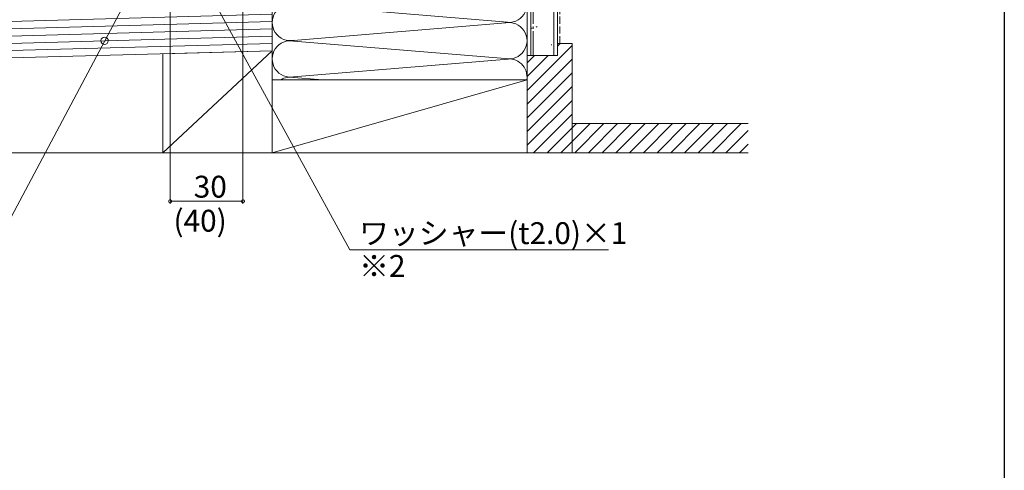
# Model space of a CAD drawing. Extents: x 0 to 1386, y 0 to 2245.
# Drawn here: x 981 to 1386, y 1028 to 1214 of the extents above; entities that cross this region are included whole.
import ezdxf

# ---------------------------------------------------------------- set-up
doc = ezdxf.new("R2010")
doc.units = 0
doc.linetypes.add('YCENTER_1', pattern=[13, 10, -1, 1, -1])
doc.linetypes.add('YHIDDEN_1', pattern=[4, 3, -1])
doc.layers.add('YKK_D', color=6, linetype='CONTINUOUS', lineweight=13)
doc.layers.add('YSS_K', color=3, linetype='CONTINUOUS', lineweight=13)
doc.layers.add('YKK_ZWAK', color=7, linetype='CONTINUOUS')
doc.styles.get("Standard").update_dxf_attribs({"font": 'txt', "bigfont": 'BIGFONT'})

msp = doc.modelspace()

# ---------------------------------------------------------------- linework, layer by layer
at = {"layer": 'YKK_D'}
for p, q in [((1042.5, 1249.92), (1042.5, 1138.12)), ((1025.92, 1224.74), (972.35, 1124.12)), ((1072.5, 1223.78), (1072.5, 1138.12)), ((1072.5, 1139.12), (1042.5, 1139.12))]:
    msp.add_line(p, q, dxfattribs=at)
at = {"layer": 'YKK_D', "extrusion": (0, 0, -1)}
for p, q in [((1044.72, 1250.38), (1116.5, 1119.12)), ((1116.5, 1119.12), (1223.06, 1119.12))]:
    msp.add_line(p, q, dxfattribs=at)
at = {"layer": 'YKK_D', "linetype": 'ByBlock', "const_width": 1.27}
for points in [[(1042.66, 1139.12, 1), (1042.34, 1139.12, 1)], [(1072.34, 1139.12, 1), (1072.66, 1139.12, 1)]]:
    msp.add_lwpolyline(points, format="xyb", close=True, dxfattribs=at)
at = {"layer": 'YKK_D'}
for start, end in [(65.7938, 245.7938), (245.7938, 65.7938)]:
    msp.add_arc((1015.52, 1205.2), 1.5, start, end, dxfattribs=at)
at = {"layer": 'YKK_ZWAK'}
msp.add_line((1386, 2184), (1386, 0), dxfattribs=at)
at = {"layer": 'YSS_K'}
for p, q in [((1189.5, 1199.12), (1189.5, 1357.62)), ((1191, 1199.12), (1191, 1357.62)), ((1200.5, 1199.12), (1200.5, 1357.62)), ((1202, 1199.12), (1202, 1357.62)), ((1084.5, 1189.12), (1084.5, 1345.11)), ((1181.43, 1212.79), (1091.65, 1220.21)), ((813.5, 1208.61), (1084.5, 1216.11)), ((813.5, 1205.6), (1084.5, 1213.11)), ((1091.65, 1205.22), (1182.36, 1212.71)), ((813.5, 1202.6), (1084.5, 1210.11)), ((1191.34, 1210.4), (1191.59, 1210.4)), ((1193.19, 1210.83), (1193.61, 1211.11)), ((813.5, 1199.6), (1084.5, 1207.11)), ((1180.4, 1197.88), (1091.65, 1205.22)), ((813.5, 1196.6), (1084.5, 1204.11)), ((813.5, 1193.6), (1084.5, 1201.11)), ((1039.5, 1159.12), (1084.5, 1201.11)), ((1084.5, 1201.11), (1039.5, 1199.86)), ((1084.5, 1159.12), (1084.5, 1201.11)), ((1189.5, 1184.78), (1208, 1203.28)), ((1199.42, 1203.53), (1199.67, 1203.53)), ((1202, 1202.94), (1203.17, 1204.12)), ((1202, 1199.12), (1202, 1204.12)), ((1202, 1204.12), (1208, 1204.12)), ((1208, 1204.12), (1208, 1159.12)), ((1039.5, 1199.86), (1039.5, 1159.12)), ((1091.65, 1190.24), (1183.28, 1197.81)), ((1189.5, 1196.1), (1192.52, 1199.12)), ((1189.5, 1190.44), (1198.17, 1199.12)), ((1189.5, 1159.12), (1189.5, 1199.12)), ((1189.5, 1199.12), (1202, 1199.12)), ((1189.5, 1179.13), (1208, 1197.63)), ((1084.5, 1189.12), (1084.5, 1159.12)), ((1189.5, 1189.12), (1084.5, 1189.12)), ((1084.5, 1159.12), (1189.5, 1189.12)), ((1105.27, 1189.12), (1091.65, 1190.24)), ((1189.5, 1173.47), (1208, 1191.97)), ((1189.5, 1159.12), (1189.5, 1189.12)), ((1189.5, 1167.81), (1208, 1186.31)), ((1189.5, 1162.16), (1208, 1180.66)), ((1192.12, 1159.12), (1208, 1175)), ((1197.77, 1159.12), (1208, 1169.34)), ((1208, 1171.12), (1280.5, 1171.12)), ((1208, 1169.34), (1209.77, 1171.12)), ((1208, 1163.69), (1215.43, 1171.12)), ((1209.09, 1159.12), (1221.09, 1171.12)), ((1214.74, 1159.12), (1226.74, 1171.12)), ((1220.4, 1159.12), (1232.4, 1171.12)), ((1226.06, 1159.12), (1238.06, 1171.12)), ((1231.71, 1159.12), (1243.71, 1171.12)), ((1237.37, 1159.12), (1249.37, 1171.12)), ((1243.03, 1159.12), (1255.03, 1171.12)), ((1248.68, 1159.12), (1260.68, 1171.12)), ((1254.34, 1159.12), (1266.34, 1171.12)), ((1260, 1159.12), (1272, 1171.12)), ((1265.65, 1159.12), (1277.65, 1171.12)), ((1271.31, 1159.12), (1280.5, 1168.3)), ((1203.43, 1159.12), (1208, 1163.69)), ((1276.97, 1159.12), (1280.5, 1162.65)), ((813.5, 1159.12), (1039.5, 1159.12)), ((1039.5, 1159.12), (1084.5, 1159.12)), ((1084.5, 1159.12), (1189.5, 1159.12)), ((1208, 1159.12), (1189.5, 1159.12)), ((1208, 1159.12), (1280.5, 1159.12))]:
    msp.add_line(p, q, dxfattribs=at)
at = {"layer": 'YSS_K', "linetype": 'YCENTER_1'}
msp.add_line((1192, 1199.12), (1192, 1357.62), dxfattribs=at)
at = {"layer": 'YSS_K', "linetype": 'YHIDDEN_1'}
msp.add_line((1203, 1204.12), (1203, 1357.66), dxfattribs=at)
at = {"layer": 'YSS_K'}
for centre, start, end in [((1181.97, 1220.21), 258.2162, 101.7836), ((1092.03, 1212.71), 78.2165, 281.7835), ((1181.97, 1205.22), 258.2162, 101.7833), ((1092.03, 1197.72), 78.2165, 281.7835), ((1181.97, 1190.24), 351.3629, 101.7836), ((1092.03, 1182.75), 78.2165, 121.8074)]:
    msp.add_arc(centre, 7.49, start, end, dxfattribs=at)

# ---------------------------------------------------------------- texts
at = {"layer": 'YKK_D'}
for s, p in [('30', (1052.22, 1140.62)), ('(40)', (1043.88, 1126.62)), ('ワッシャー(t2.0)×1', (1120.32, 1121.51)), ('※2', (1120.32, 1108.01))]:
    msp.add_text(s, height=9, dxfattribs=at).set_placement(p)

doc.saveas('drawing.dxf')
